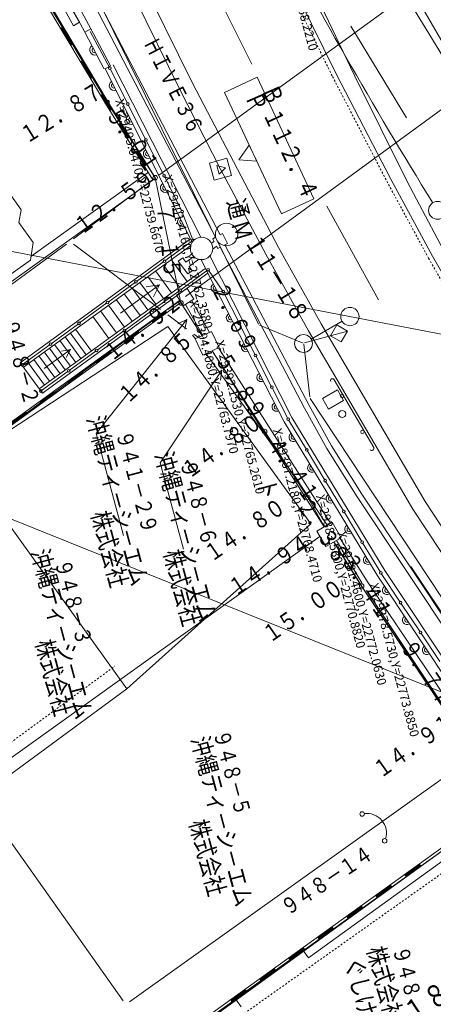
# Model space of a CAD drawing. Units: metres. Extents: x 22425 to 22665, y 29749 to 30023.
# Drawn here: x 22571 to 22594, y 29792 to 29847 of the extents above; entities that cross this region are included whole.
import ezdxf
from ezdxf.enums import TextEntityAlignment as Align

# ---------------------------------------------------------------- set-up
doc = ezdxf.new("R2010")
doc.units = ezdxf.units.M
doc.header["$MEASUREMENT"] = 0
doc.linetypes.add('JWW_DASHED3', pattern=[0.004, 0.003, -0.001])
doc.layers.add('その他', color=136, linetype='Continuous', lineweight=5)
doc.layers.add('道路平面図', color=7, linetype='Continuous', lineweight=5)
doc.styles.add('YOKO_GOTHIC', font='MS Gothic.ttf')

msp = doc.modelspace()

# ---------------------------------------------------------------- linework, layer by layer
at = {"layer": 'その他'}
for p, q in [((22614.44, 29825.295), (22506.349, 29846.103)), ((22598.404, 29807.452), (22506.814, 29844.367))]:
    msp.add_line(p, q, dxfattribs=at)
at = {"layer": '道路平面図'}
for p, q in [((22575.359, 29842.107), (22564.765, 29859.853)), ((22575.437, 29842.193), (22564.908, 29859.879)), ((22564.914, 29859.935), (22575.504, 29842.195)), ((22569.377, 29859.174), (22583.891, 29829.771)), ((22572.336, 29852.9), (22581.752, 29834.765)), ((22589.235, 29843.712), (22584.759, 29853.173)), ((22581.486, 29834.627), (22572.07, 29852.762)), ((22588.254, 29843.73), (22583.871, 29852.687)), ((22583.532, 29844.306), (22580.852, 29849.674)), ((22577.264, 29849.229), (22580.215, 29843.253)), ((22579.502, 29842.891), (22576.566, 29848.865)), ((22578.33, 29838.109), (22593.018, 29848.801)), ((22592.424, 29848.551), (22596.174, 29842.055)), ((22592.102, 29848.171), (22595.234, 29843.037)), ((22573.072, 29847.328), (22573.562, 29846.467)), ((22573.892, 29846.655), (22573.403, 29847.516)), ((22573.544, 29847.322), (22574.191, 29846.103)), ((22574.535, 29846.286), (22573.888, 29847.505)), ((22572.996, 29846.397), (22572.85, 29846.31)), ((22572.891, 29846.322), (22573.431, 29845.413)), ((22572.923, 29846.353), (22573.48, 29845.419)), ((22572.958, 29846.374), (22573.515, 29845.446)), ((22573.562, 29846.467), (22573.892, 29846.655)), ((22574.191, 29846.103), (22574.535, 29846.286)), ((22574.535, 29846.286), (22575.625, 29844.218)), ((22592.17, 29841.307), (22589.062, 29846.445)), ((22574.191, 29846.103), (22575.262, 29844.067)), ((22575.573, 29844.132), (22574.49, 29846.141)), ((22573.407, 29845.376), (22573.553, 29845.463)), ((22574.111, 29844.529), (22573.965, 29844.442)), ((22574.006, 29844.454), (22574.545, 29843.545)), ((22574.038, 29844.486), (22574.595, 29843.552)), ((22574.072, 29844.506), (22574.63, 29843.578)), ((22575.262, 29844.067), (22575.335, 29844.058)), ((22575.335, 29844.058), (22575.625, 29844.218)), ((22575.335, 29844.058), (22580.101, 29834.54)), ((22576.584, 29842.123), (22575.613, 29844.055)), ((22575.781, 29844.284), (22580.666, 29834.629)), ((22575.781, 29844.284), (22580.666, 29834.629)), ((22574.522, 29843.508), (22574.668, 29843.595)), ((22597.072, 29843.947), (22579.823, 29831.324)), ((22583.816, 29843.578), (22582.003, 29842.733)), ((22583.816, 29843.578), (22586.986, 29836.78)), ((22588.254, 29843.73), (22591.286, 29837.876)), ((22592.227, 29837.708), (22589.235, 29843.712)), ((22579.502, 29842.891), (22581.77, 29838.434)), ((22580.215, 29843.253), (22585.009, 29834.058)), ((22575.226, 29842.661), (22575.08, 29842.574)), ((22575.121, 29842.587), (22575.393, 29842.128)), ((22575.153, 29842.618), (22575.431, 29842.151)), ((22575.187, 29842.639), (22575.467, 29842.173)), ((22582.003, 29842.733), (22585.173, 29835.935)), ((22566.601, 29841.829), (22570.645, 29836.173)), ((22577.997, 29837.852), (22575.359, 29842.107)), ((22575.63, 29841.749), (22575.393, 29842.128)), ((22575.671, 29841.764), (22575.431, 29842.151)), ((22578.128, 29837.962), (22575.437, 29842.193)), ((22575.706, 29841.785), (22575.467, 29842.173)), ((22575.504, 29842.195), (22578.141, 29837.941)), ((22575.743, 29841.809), (22575.599, 29841.719)), ((22577.592, 29840.116), (22576.621, 29842.048)), ((22576.078, 29840.946), (22576.223, 29841.035)), ((22576.589, 29840.202), (22576.121, 29840.952)), ((22576.63, 29840.217), (22576.151, 29840.991)), ((22576.665, 29840.238), (22576.189, 29841.01)), ((22576.702, 29840.262), (22576.558, 29840.172)), ((22578.601, 29838.108), (22577.63, 29840.04)), ((22582.803, 29838.968), (22583.377, 29839.787)), ((22583.377, 29839.787), (22582.803, 29838.968)), ((22582.803, 29838.968), (22583.377, 29839.787)), ((22582.803, 29838.968), (22583.377, 29839.787)), ((22583.377, 29839.787), (22583.8, 29838.88)), ((22583.377, 29839.787), (22583.8, 29838.88)), ((22583.377, 29839.787), (22583.8, 29838.88)), ((22577.038, 29839.399), (22577.182, 29839.488)), ((22577.548, 29838.654), (22577.08, 29839.405)), ((22577.589, 29838.67), (22577.11, 29839.443)), ((22577.624, 29838.691), (22577.148, 29839.463)), ((22582.12, 29839.049), (22581.155, 29838.784)), ((22582.385, 29838.085), (22582.12, 29839.049)), ((22577.662, 29838.715), (22577.517, 29838.625)), ((22581.155, 29838.784), (22581.421, 29837.819)), ((22582.048, 29838.511), (22581.565, 29838.637)), ((22581.565, 29838.637), (22581.697, 29838.155)), ((22581.697, 29838.155), (22582.048, 29838.511)), ((22583.8, 29838.88), (22582.803, 29838.968)), ((22583.8, 29838.88), (22582.803, 29838.968)), ((22583.8, 29838.88), (22582.803, 29838.968)), ((22583.8, 29838.88), (22582.803, 29838.968)), ((22556.84, 29822.633), (22578.141, 29837.941)), ((22571.189, 29833.561), (22577.744, 29838.271)), ((22578.128, 29837.962), (22579.567, 29830.954)), ((22579.609, 29836.101), (22578.638, 29838.033)), ((22581.421, 29837.819), (22582.385, 29838.085)), ((22581.77, 29838.434), (22584.305, 29833.678)), ((22573.569, 29834.546), (22577.928, 29837.812)), ((22591.286, 29837.876), (22593.617, 29833.577)), ((22595.075, 29832.295), (22592.227, 29837.708)), ((22586.986, 29836.78), (22585.173, 29835.935)), ((22590.603, 29831.123), (22587.709, 29836.369)), ((22570.645, 29836.173), (22570.51, 29835.464)), ((22580.222, 29834.486), (22579.639, 29836.033)), ((22570.51, 29835.464), (22571.31, 29834.346)), ((22581.486, 29834.627), (22581.337, 29834.549)), ((22581.752, 29834.766), (22581.878, 29834.832)), ((22582.165, 29834.283), (22581.878, 29834.832)), ((22573.167, 29834.248), (22568.943, 29831.156)), ((22570.588, 29827.612), (22580.101, 29834.54)), ((22570.765, 29827.37), (22580.113, 29834.178)), ((22571.31, 29834.346), (22571.157, 29833.351)), ((22578.424, 29830.587), (22573.569, 29834.246)), ((22578.672, 29833.318), (22580.203, 29834.434)), ((22580.195, 29834.354), (22580.101, 29834.54)), ((22581.269, 29834.294), (22581.414, 29834.402)), ((22581.405, 29834.395), (22581.337, 29834.549)), ((22581.555, 29834.133), (22581.338, 29833.972)), ((22581.624, 29834), (22581.555, 29834.133)), ((22582.165, 29834.283), (22582.021, 29834.208)), ((22582.021, 29834.209), (22586.73, 29825.218)), ((22579.843, 29833.239), (22580.276, 29833.56)), ((22581.187, 29833.598), (22585.766, 29824.549)), ((22581.187, 29833.598), (22585.766, 29824.549)), ((22581.756, 29834.069), (22581.624, 29834)), ((22581.755, 29834.07), (22586.466, 29825.075)), ((22584.305, 29833.678), (22586.691, 29829.398)), ((22585.009, 29834.058), (22587.39, 29829.788)), ((22593.617, 29833.577), (22599.088, 29823.988)), ((22571.157, 29833.351), (22556.316, 29822.799)), ((22577.082, 29832.158), (22578.613, 29833.274)), ((22579.475, 29831.841), (22578.585, 29833.065)), ((22579.023, 29833.384), (22579.914, 29832.16)), ((22579.415, 29833.302), (22579.663, 29833.484)), ((22579.944, 29832.583), (22579.415, 29833.302)), ((22579.843, 29833.239), (22579.663, 29833.484)), ((22580.564, 29833.399), (22580.022, 29832.998)), ((22580.194, 29832.755), (22580.022, 29832.998)), ((22581.068, 29832.628), (22580.687, 29833.382)), ((22580.892, 29832.871), (22571.647, 29826.149)), ((22581.068, 29832.628), (22571.823, 29825.906)), ((22578.598, 29831.203), (22577.708, 29832.428)), ((22579.037, 29831.522), (22578.146, 29832.746)), ((22579.556, 29831.699), (22581.055, 29832.786)), ((22580.194, 29832.755), (22579.944, 29832.583)), ((22581.068, 29832.628), (22585.328, 29824.306)), ((22581.1, 29832.784), (22581.9, 29831.618)), ((22575.492, 29830.998), (22577.022, 29832.114)), ((22576.18, 29830.381), (22578.372, 29831.975)), ((22578.16, 29830.884), (22577.269, 29832.109)), ((22578.372, 29831.975), (22577.625, 29831.85)), ((22578.372, 29831.975), (22578.023, 29831.302)), ((22577.283, 29830.247), (22576.392, 29831.471)), ((22577.721, 29830.566), (22576.831, 29831.79)), ((22577.999, 29830.57), (22579.498, 29831.657)), ((22579.914, 29831.759), (22579.324, 29831.383)), ((22579.324, 29831.383), (22579.694, 29830.801)), ((22580.285, 29831.177), (22579.914, 29831.759)), ((22581.933, 29831.562), (22582.809, 29829.843)), ((22560.725, 29817.528), (22579.476, 29831.099)), ((22579.564, 29830.978), (22560.864, 29817.443)), ((22573.901, 29829.838), (22575.432, 29830.955)), ((22576.406, 29829.609), (22575.516, 29830.834)), ((22576.844, 29829.928), (22575.954, 29831.152)), ((22579.42, 29831.027), (22578.825, 29830.585)), ((22579.567, 29830.954), (22580.756, 29829.123)), ((22579.694, 29830.801), (22580.285, 29831.177)), ((22579.827, 29830.876), (22580.788, 29829.138)), ((22580.177, 29831.07), (22581.152, 29829.307)), ((22568.756, 29823.192), (22578.422, 29830.288)), ((22575.967, 29829.29), (22575.077, 29830.515)), ((22576.441, 29829.44), (22577.94, 29830.527)), ((22578.718, 29830.502), (22577.939, 29829.941)), ((22578.739, 29830.473), (22577.957, 29829.907)), ((22578.754, 29830.436), (22577.996, 29829.885)), ((22578.695, 29830.534), (22578.783, 29830.412)), ((22579.873, 29829.503), (22578.824, 29830.286)), ((22572.311, 29828.678), (22573.842, 29829.795)), ((22574.641, 29830.193), (22575.529, 29828.972)), ((22574.829, 29823.644), (22579.896, 29830.033)), ((22578.001, 29829.847), (22577.913, 29829.968)), ((22579.896, 29830.033), (22579.389, 29829.796)), ((22579.896, 29830.033), (22579.781, 29829.486)), ((22582.843, 29829.776), (22583.718, 29828.057)), ((22583.959, 29829.707), (22586.386, 29828.712)), ((22586.843, 29828.939), (22588.565, 29829.942)), ((22587.39, 29829.788), (22593.199, 29819.855)), ((22588.265, 29829.73), (22587.916, 29829.125)), ((22588.872, 29829.381), (22588.265, 29829.73)), ((22567.396, 29822.119), (22578.823, 29829.633)), ((22574.27, 29828.056), (22573.383, 29829.277)), ((22573.674, 29829.489), (22574.562, 29828.268)), ((22574.884, 29828.311), (22576.383, 29829.398)), ((22577.155, 29829.371), (22576.376, 29828.81)), ((22577.176, 29829.342), (22576.395, 29828.777)), ((22577.191, 29829.306), (22576.433, 29828.754)), ((22577.132, 29829.403), (22577.22, 29829.281)), ((22586.822, 29818.602), (22578.823, 29829.633)), ((22580.369, 29828.942), (22580.219, 29829.15)), ((22580.537, 29829.021), (22580.276, 29829.207)), ((22581.273, 29829.364), (22580.367, 29828.941)), ((22581.695, 29828.457), (22581.273, 29829.364)), ((22586.457, 29828.734), (22588.872, 29829.381)), ((22586.691, 29829.398), (22592.524, 29819.424)), ((22587.916, 29829.125), (22588.521, 29828.776)), ((22588.521, 29828.776), (22588.872, 29829.381)), ((22570.721, 29827.518), (22572.251, 29828.635)), ((22573.396, 29827.421), (22572.508, 29828.641)), ((22573.687, 29827.633), (22572.8, 29828.853)), ((22573.979, 29827.844), (22573.091, 29829.065)), ((22576.439, 29828.716), (22576.351, 29828.837)), ((22580.367, 29828.941), (22580.789, 29828.035)), ((22586.437, 29828.643), (22586.754, 29825.702)), ((22572.813, 29826.997), (22571.926, 29828.217)), ((22571.932, 29827.289), (22573.389, 29828.349)), ((22573.104, 29827.209), (22572.217, 29828.429)), ((22573.389, 29828.349), (22572.893, 29828.266)), ((22573.389, 29828.349), (22573.157, 29827.902)), ((22573.327, 29827.182), (22574.826, 29828.269)), ((22575.593, 29828.24), (22574.814, 29827.679)), ((22575.614, 29828.211), (22574.832, 29827.646)), ((22575.629, 29828.175), (22574.87, 29827.623)), ((22575.57, 29828.272), (22575.658, 29828.15)), ((22580.789, 29828.035), (22581.695, 29828.457)), ((22585.828, 29821.377), (22580.965, 29828.117)), ((22581.302, 29828.274), (22587.565, 29818.429)), ((22581.306, 29828.276), (22584.241, 29823.764)), ((22581.667, 29828.444), (22587.912, 29818.629)), ((22571.823, 29825.906), (22570.588, 29827.612)), ((22571.939, 29826.361), (22571.051, 29827.581)), ((22572.23, 29826.573), (22571.343, 29827.793)), ((22572.521, 29826.785), (22571.634, 29828.005)), ((22574.876, 29827.585), (22574.788, 29827.706)), ((22583.752, 29827.99), (22584.628, 29826.271)), ((22571.77, 29826.052), (22573.269, 29827.139)), ((22574.03, 29827.109), (22573.251, 29826.548)), ((22574.051, 29827.08), (22573.27, 29826.515)), ((22574.066, 29827.044), (22573.308, 29826.492)), ((22574.007, 29827.141), (22574.095, 29827.019)), ((22578.41, 29822.017), (22581.843, 29827.2)), ((22581.843, 29827.2), (22581.358, 29826.921)), ((22581.843, 29827.2), (22581.775, 29826.645)), ((22573.314, 29826.454), (22573.226, 29826.575)), ((22588.123, 29826.664), (22589.227, 29824.77)), ((22572.467, 29825.978), (22571.688, 29825.417)), ((22572.488, 29825.949), (22571.707, 29825.384)), ((22572.503, 29825.913), (22571.745, 29825.361)), ((22572.444, 29826.01), (22572.532, 29825.888)), ((22584.662, 29826.204), (22585.538, 29824.485)), ((22588.316, 29826.091), (22587.47, 29825.616)), ((22588.649, 29825.498), (22588.316, 29826.091)), ((22571.751, 29825.323), (22571.663, 29825.444)), ((22586.787, 29825.61), (22606.082, 29796.312)), ((22587.47, 29825.616), (22587.803, 29825.023)), ((22587.803, 29825.023), (22588.649, 29825.498)), ((22570.905, 29824.847), (22570.126, 29824.286)), ((22570.926, 29824.818), (22570.145, 29824.253)), ((22570.941, 29824.782), (22570.183, 29824.23)), ((22570.882, 29824.879), (22570.97, 29824.757)), ((22587.719, 29822.819), (22586.466, 29825.075)), ((22586.73, 29825.218), (22587.978, 29822.971)), ((22589.227, 29824.77), (22590.331, 29822.877)), ((22585.328, 29824.306), (22590.522, 29815.719)), ((22585.574, 29824.42), (22586.569, 29822.765)), ((22585.766, 29824.549), (22590.944, 29815.987)), ((22585.766, 29824.549), (22590.944, 29815.987)), ((22574.829, 29823.644), (22576.356, 29817.945)), ((22584.241, 29823.764), (22586.652, 29820.076)), ((22586.608, 29822.7), (22587.602, 29821.046)), ((22589.414, 29820.105), (22587.719, 29822.819)), ((22587.978, 29822.971), (22589.666, 29820.267)), ((22576.534, 29809.367), (22567.396, 29822.119)), ((22578.41, 29822.017), (22579.704, 29817.188)), ((22587.733, 29818.526), (22586.112, 29820.966)), ((22587.641, 29820.981), (22588.636, 29819.327)), ((22586.652, 29820.076), (22587.585, 29818.44)), ((22603.982, 29798.1), (22589.414, 29820.105)), ((22589.666, 29820.267), (22604.232, 29798.266)), ((22593.199, 29819.855), (22600.696, 29808.395)), ((22588.675, 29819.262), (22589.67, 29817.608)), ((22592.524, 29819.424), (22600.098, 29807.847)), ((22588.016, 29818.689), (22587.15, 29818.189)), ((22588.516, 29817.823), (22588.016, 29818.689)), ((22576.534, 29809.367), (22586.822, 29818.602)), ((22587.15, 29818.189), (22587.65, 29817.323)), ((22568.389, 29804.308), (22587.324, 29817.888)), ((22587.65, 29817.323), (22588.516, 29817.823)), ((22588.1, 29817.583), (22589.655, 29815.119)), ((22588.102, 29817.584), (22589.693, 29815.083)), ((22589.664, 29815.297), (22588.255, 29817.673)), ((22588.449, 29817.784), (22590.028, 29815.302)), ((22589.708, 29817.543), (22590.703, 29815.888)), ((22590.944, 29815.987), (22597.595, 29805.974)), ((22590.944, 29815.987), (22597.595, 29805.974)), ((22603.448, 29799.609), (22592.395, 29816.22)), ((22590.522, 29815.719), (22597.178, 29805.699)), ((22590.743, 29815.825), (22591.812, 29814.221)), ((22589.655, 29815.119), (22595.076, 29806.996)), ((22589.693, 29815.083), (22597.739, 29803.076)), ((22595.894, 29805.891), (22589.93, 29814.874)), ((22590.028, 29815.302), (22598.071, 29803.299)), ((22591.853, 29814.159), (22592.922, 29812.555)), ((22592.963, 29812.493), (22594.032, 29810.889)), ((22576.534, 29809.367), (22568.629, 29803.554)), ((22576.693, 29791.859), (22595.829, 29805.538)), ((22568.297, 29803.27), (22576.345, 29791.918)), ((22578.271, 29789.064), (22597.739, 29803.076)), ((22597.827, 29802.954), (22578.359, 29788.942)), ((22597.663, 29802.856), (22578.628, 29789.051)), ((22586.697, 29794.322), (22597.592, 29802.232)), ((22592.084, 29798.957), (22592.89, 29799.54)), ((22592.105, 29798.928), (22592.916, 29799.512)), ((22592.135, 29798.903), (22592.924, 29799.469)), ((22592.96, 29799.451), (22592.872, 29799.573)), ((22592.061, 29798.989), (22592.149, 29798.867)), ((22590.461, 29797.79), (22591.268, 29798.373)), ((22590.482, 29797.761), (22591.294, 29798.344)), ((22590.512, 29797.735), (22591.302, 29798.301)), ((22591.337, 29798.284), (22591.25, 29798.405)), ((22590.439, 29797.822), (22590.526, 29797.7)), ((22588.839, 29796.622), (22589.645, 29797.205)), ((22588.86, 29796.593), (22589.671, 29797.177)), ((22589.715, 29797.116), (22589.627, 29797.238)), ((22588.816, 29796.654), (22588.904, 29796.532)), ((22588.89, 29796.568), (22589.68, 29797.133)), ((22588.093, 29795.948), (22588.005, 29796.07)), ((22587.217, 29795.454), (22588.023, 29796.037)), ((22587.238, 29795.425), (22588.049, 29796.009)), ((22587.268, 29795.4), (22588.058, 29795.965)), ((22587.194, 29795.486), (22587.282, 29795.364)), ((22586.398, 29794.733), (22582.608, 29792.018)), ((22585.594, 29794.287), (22586.401, 29794.87)), ((22585.615, 29794.258), (22586.427, 29794.841)), ((22585.645, 29794.232), (22586.435, 29794.798)), ((22586.47, 29794.781), (22586.383, 29794.902)), ((22586.398, 29794.733), (22586.697, 29794.322)), ((22585.572, 29794.319), (22585.659, 29794.197)), ((22583.972, 29793.119), (22584.778, 29793.702)), ((22583.993, 29793.09), (22584.804, 29793.674)), ((22584.023, 29793.064), (22584.813, 29793.63)), ((22584.848, 29793.613), (22584.76, 29793.735)), ((22583.949, 29793.151), (22584.037, 29793.029)), ((22582.35, 29791.951), (22583.156, 29792.534)), ((22582.371, 29791.922), (22583.182, 29792.506)), ((22582.401, 29791.897), (22583.19, 29792.462)), ((22583.226, 29792.445), (22583.138, 29792.567)), ((22582.327, 29791.983), (22582.415, 29791.861)), ((22582.608, 29792.018), (22582.924, 29791.583))]:
    msp.add_line(p, q, dxfattribs=at)
at = {"layer": '道路平面図', "linetype": 'JWW_DASHED3'}
for p, q in [((22583.654, 29852.563), (22588.031, 29843.618)), ((22588.031, 29843.618), (22591.065, 29837.759)), ((22591.065, 29837.759), (22593.399, 29833.456)), ((22593.399, 29833.456), (22598.871, 29823.864)), ((22568.93, 29805.535), (22575.871, 29810.639)), ((22598.033, 29801.813), (22579.591, 29788.715))]:
    msp.add_line(p, q, dxfattribs=at)
at = {"layer": '道路平面図'}
for centre, radius in [((22575.594, 29844.093), 0.076), ((22575.437, 29842.193), 0.125), ((22576.603, 29842.086), 0.076), ((22577.611, 29840.078), 0.076), ((22578.128, 29837.962), 0.125), ((22578.62, 29838.071), 0.076), ((22593.897, 29836.137), 0.5), ((22579.628, 29836.063), 0.076), ((22582.111, 29834.785), 0.625), ((22580.714, 29834.006), 0.625), ((22578.643, 29833.296), 0.076), ((22581.084, 29832.807), 0.076), ((22577.052, 29832.136), 0.076), ((22579.527, 29831.678), 0.076), ((22581.916, 29831.595), 0.076), ((22575.462, 29830.976), 0.076), ((22579.567, 29830.954), 0.125), ((22577.969, 29830.548), 0.076), ((22589.001, 29830.195), 0.511), ((22589.001, 29830.195), 0.511), ((22589.001, 29830.195), 0.511), ((22573.872, 29829.816), 0.076), ((22582.826, 29829.809), 0.076), ((22576.412, 29829.419), 0.076), ((22586.409, 29828.687), 0.5), ((22572.281, 29828.656), 0.076), ((22581.031, 29828.699), 0.05), ((22574.855, 29828.29), 0.076), ((22583.735, 29828.023), 0.076), ((22570.691, 29827.497), 0.076), ((22573.298, 29827.16), 0.076), ((22571.74, 29826.031), 0.076), ((22584.645, 29826.238), 0.076), ((22588.56, 29825.752), 0.095), ((22588.574, 29824.742), 0.2), ((22585.555, 29824.452), 0.076), ((22584.241, 29823.764), 0.125), ((22589.7, 29823.748), 0.095), ((22586.588, 29822.733), 0.076), ((22587.622, 29821.014), 0.076), ((22586.652, 29820.076), 0.125), ((22588.655, 29819.294), 0.076), ((22587.833, 29818.006), 0.05), ((22589.689, 29817.575), 0.076), ((22590.723, 29815.856), 0.076), ((22589.655, 29815.119), 0.125), ((22591.833, 29814.19), 0.076), ((22592.943, 29812.524), 0.076), ((22589.683, 29802.37), 0.125), ((22590.946, 29800.866), 0.125)]:
    msp.add_circle(centre, radius, dxfattribs=at)
for centre, radius, start, end in [((22805.931, 29968.572), 249.995, 207.52, 211.874), ((22574.762, 29845.104), 0.29, 125.761, 289.748), ((22574.744, 29845.095), 0.145, 125.76, 289.75), ((22575.827, 29843.114), 0.267, 120.176, 293.022), ((22575.819, 29843.11), 0.133, 120.176, 293.023), ((22576.78, 29841.21), 0.267, 120.175, 293.022), ((22576.772, 29841.206), 0.133, 120.176, 293.021), ((22577.733, 29839.307), 0.267, 120.176, 293.022), ((22577.725, 29839.303), 0.133, 120.176, 293.021), ((22578.686, 29837.403), 0.267, 120.176, 293.022), ((22578.679, 29837.399), 0.133, 120.176, 293.023), ((22579.639, 29835.499), 0.267, 120.175, 293.022), ((22579.632, 29835.496), 0.133, 120.176, 293.021), ((22580.233, 29834.456), 0.076, 17.596, 256.218), ((22581.48, 29831.789), 0.234, 113.254, 300.962), ((22581.487, 29831.792), 0.117, 113.256, 300.959), ((22582.332, 29830.124), 0.234, 113.253, 300.963), ((22582.339, 29830.128), 0.117, 113.253, 300.963), ((22583.184, 29828.46), 0.234, 113.254, 300.962), ((22583.191, 29828.463), 0.117, 113.253, 300.963), ((22584.036, 29826.795), 0.234, 113.254, 300.962), ((22584.043, 29826.799), 0.117, 113.253, 300.963), ((22588.028, 29826.613), 0.107, 28.353, 211.791), ((22584.888, 29825.131), 0.234, 113.254, 300.962), ((22584.895, 29825.135), 0.117, 113.255, 300.961), ((22585.848, 29823.448), 0.251, 121.371, 300.965), ((22585.848, 29823.448), 0.125, 121.372, 300.964), ((22590.226, 29822.821), 0.119, 213.602, 28.208), ((22586.887, 29821.73), 0.251, 121.372, 300.965), ((22586.887, 29821.73), 0.125, 121.372, 300.965), ((22587.926, 29820.013), 0.251, 121.373, 300.965), ((22587.925, 29820.013), 0.125, 121.375, 300.963), ((22588.965, 29818.296), 0.251, 121.372, 300.964), ((22588.964, 29818.295), 0.125, 121.372, 300.965), ((22590.003, 29816.578), 0.251, 121.372, 300.964), ((22590.003, 29816.578), 0.125, 121.371, 300.965), ((22591.077, 29814.884), 0.251, 123.734, 303.455), ((22591.077, 29814.884), 0.125, 123.735, 303.455), ((22592.187, 29813.214), 0.251, 123.734, 303.456), ((22592.186, 29813.214), 0.125, 123.734, 303.456), ((22593.296, 29811.544), 0.251, 123.734, 303.455), ((22593.296, 29811.544), 0.125, 123.735, 303.455), ((22589.943, 29801.306), 1.096, 342.894, 97.065)]:
    msp.add_arc(centre, radius, start, end, dxfattribs=at)

# ---------------------------------------------------------------- texts
at = {"layer": '道路平面図', "linetype": 'Continuous', "style": 'YOKO_GOTHIC'}
for s, p in [('X=29416.9590,Y=22768.2210', (22584.287, 29853.557)), ('X=29405.6470,Y=22759.6670', (22575.733, 29842.244)), ('X=29401.4160,Y=22762.3580', (22578.424, 29838.013)), ('X=29394.4080,Y=22763.7970', (22579.863, 29831.005)), ('X=29392.1530,Y=22765.2610', (22581.327, 29828.75)), ('X=29387.2180,Y=22768.4710', (22584.537, 29823.815)), ('X=29383.5300,Y=22770.8820', (22586.948, 29820.127)), ('X=29381.4600,Y=22772.0630', (22588.129, 29818.057)), ('X=29378.5730,Y=22773.8850', (22589.951, 29815.17))]:
    msp.add_text(s, height=0.499, rotation=285, dxfattribs=at).set_placement(p, align=Align.BOTTOM_LEFT)
at = {"layer": '道路平面図', "linetype": 'Continuous', "lineweight": 5, "style": 'YOKO_GOTHIC'}
for s, height, rotation, width, p in [('ＨＩＶＥ３６', 0.895, 296.803, 0.8, (22577.193, 29845.406)), ('１２．８７', 0.945, 31.857, 0.798, (22571.1, 29839.584)), ('Ｂ', 0.994, 293.772, 0.801, (22583.749, 29842.79)), ('Ｐ', 0.994, 293.772, 0.801, (22582.834, 29842.386)), ('５．０１', 0.945, 304.985, 0.798, (22575.093, 29841.338)), ('１１２．４', 0.994, 295.05, 0.801, (22583.84, 29841.431)), ('１２．５９', 0.945, 35.713, 0.798, (22574.185, 29834.496)), ('通', 0.994, 285, 0.801, (22581.831, 29836.549)), ('７．１５', 0.945, 276.252, 0.798, (22577.912, 29836.389)), ('Ｍ', 0.994, 286.942, 0.801, (22582.049, 29835.296)), ('１１－１８', 0.994, 301.702, 0.801, (22582.833, 29834.245)), ('２．６９', 0.945, 296.31, 0.798, (22580.982, 29831.666)), ('１４．９２', 0.945, 38.532, 0.798, (22575.869, 29827.4)), ('９４８－２', 0.895, 285, 0.8, (22569.301, 29829.836)), ('１４．８５', 0.945, 43.333, 0.798, (22576.782, 29825.044)), ('５．８９', 0.945, 302.263, 0.798, (22581.174, 29827.661)), ('沖縄ティ－シ－エム', 0.994, 285, 0.801, (22574.001, 29824.419)), ('１４．８０', 0.945, 35.827, 0.798, (22580.195, 29820.85)), ('９４１－２９', 0.895, 285, 0.8, (22575.658, 29823.588)), ('４．４１', 0.945, 303.799, 0.798, (22584.059, 29822.951)), ('沖縄ティ－シ－エム', 0.994, 285, 0.801, (22577.809, 29822.403)), ('９４８－６', 0.895, 285, 0.8, (22579.237, 29821.964)), ('ト', 0.994, 285, 0.801, (22583.497, 29820.865)), ('１４．８０', 0.945, 34.343, 0.798, (22581.426, 29816.186)), ('２．３８', 0.945, 303.827, 0.798, (22585.733, 29819.495)), ('株式会社', 0.994, 285, 0.801, (22574.246, 29819.083)), ('１４．９４', 0.945, 32.647, 0.798, (22582.738, 29814.265)), ('沖縄ティ－シ－エム', 0.994, 285, 0.801, (22570.895, 29816.96)), ('株式会社', 0.994, 285, 0.801, (22578.286, 29816.927)), ('９４８－３', 0.895, 285, 0.8, (22572.238, 29816.395)), ('３．４１', 0.945, 302.819, 0.798, (22588.213, 29816.441)), ('１５．００', 0.945, 34.561, 0.798, (22584.687, 29811.658)), ('株式会社', 0.994, 285, 0.801, (22571.133, 29811.892)), ('９．７７', 0.945, 303.438, 0.798, (22591.542, 29811.559)), ('１４．９１', 0.945, 35.352, 0.798, (22590.879, 29804.084)), ('沖縄ティ－シ－エム', 0.994, 285, 0.801, (22579.828, 29806.485)), ('９４８－５', 0.895, 285, 0.8, (22581.099, 29806.85)), ('株式会社', 0.994, 285, 0.801, (22579.721, 29801.82)), ('９４８－１４', 0.895, 34.005, 0.8, (22585.688, 29796.421)), ('ＮＯ．２４８＋１８．６３０', 1.242, 33.598, 0.801, (22584.791, 29784.98)), ('株式会社', 0.994, 285, 0.801, (22589.643, 29794.726)), ('９４８', 0.895, 285, 0.8, (22591.11, 29794.755)), ('ぐしけん', 0.994, 285, 0.801, (22588.401, 29794.086))]:
    msp.add_text(s, height=height, rotation=rotation, dxfattribs=dict(at, width=width)).set_placement(p, align=Align.BOTTOM_LEFT)

doc.saveas('drawing.dxf')
